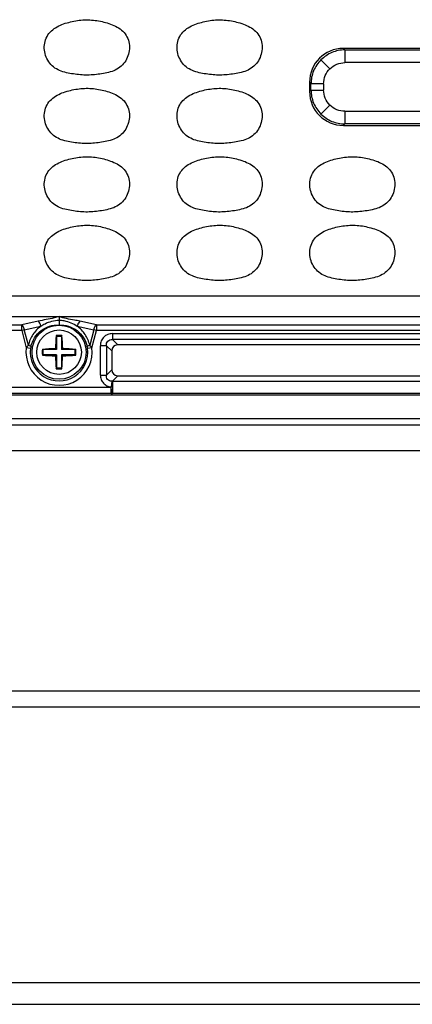
# Model space of a CAD drawing. Units: inches. Extents: x 7872 to 15327, y 2419 to 3919.
# Drawn here: x 10993 to 11039, y 2802 to 2918 of the extents above; entities that cross this region are included whole.
import ezdxf

# ---------------------------------------------------------------- set-up
doc = ezdxf.new("R2010")
doc.units = ezdxf.units.IN
doc.layers.add('02___PRT_ALL_AXES', color=7, linetype='Continuous')

msp = doc.modelspace()

# ---------------------------------------------------------------- linework, layer by layer
at = {"color": 7, "linetype": 'Continuous'}
for p, q in [((11079.61, 2914.16), (11031.04, 2914.16)), ((11031.21, 2913.99), (11031.04, 2914.16)), ((11031.21, 2913.99), (11079.45, 2913.99)), ((11031.21, 2913.99), (11031.21, 2912.5)), ((11028.41, 2912.82), (11029.45, 2911.78)), ((11079.45, 2912.5), (11031.21, 2912.5)), ((11027.08, 2910.2), (11027.25, 2910.03)), ((11027.08, 2910.2), (11027.08, 2909.12)), ((11028.73, 2910.03), (11027.25, 2910.03)), ((11027.25, 2909.29), (11027.25, 2910.03)), ((11028.73, 2910.03), (11028.73, 2909.29)), ((11027.25, 2909.29), (11027.08, 2909.12)), ((11027.25, 2909.29), (11028.73, 2909.29)), ((11028.41, 2906.49), (11029.45, 2907.53)), ((11031.21, 2906.81), (11079.45, 2906.81)), ((11031.21, 2906.81), (11031.21, 2905.33)), ((11031.04, 2905.16), (11031.21, 2905.33)), ((11079.45, 2905.33), (11031.21, 2905.33)), ((11031.04, 2905.16), (11079.61, 2905.16)), ((10949.42, 2885.25), (11161.24, 2885.25)), ((10949.02, 2882.82), (10997.83, 2882.82)), ((10995.39, 2882.29), (10993.46, 2881.86)), ((10997.83, 2882.82), (11055.33, 2882.82)), ((11002.19, 2881.86), (11000.26, 2882.29)), ((10948.06, 2881.86), (10993.46, 2881.86)), ((10993.46, 2881.18), (10948.06, 2881.18)), ((10993.46, 2881.18), (10993.46, 2881.86)), ((10993.76, 2881.26), (10993.46, 2881.18)), ((10993.46, 2881.18), (10993.99, 2879.18)), ((10993.76, 2881.26), (10995.7, 2881.69)), ((10994.24, 2879.47), (10993.76, 2881.26)), ((10999.95, 2881.69), (11001.89, 2881.26)), ((11001.89, 2881.26), (11001.41, 2879.47)), ((11001.66, 2879.18), (11002.19, 2881.18)), ((11002.19, 2881.18), (11001.89, 2881.26)), ((11002.19, 2881.86), (11050.96, 2881.86)), ((11002.19, 2881.86), (11002.19, 2881.18)), ((11050.96, 2881.18), (11002.19, 2881.18)), ((10997.49, 2880.6), (10997.53, 2880.51)), ((10998.13, 2880.51), (10997.53, 2880.51)), ((10997.53, 2880.51), (10997.53, 2878.96)), ((10998.16, 2880.6), (10998.13, 2880.51)), ((10998.13, 2880.51), (10998.13, 2878.96)), ((11004.06, 2880.83), (11049.09, 2880.83)), ((11004.06, 2880.83), (11004.06, 2880.13)), ((11049.09, 2880.13), (11004.06, 2880.13)), ((11004.68, 2879.51), (11004.06, 2880.13)), ((10994.5, 2879.11), (10993.99, 2879.18)), ((10995.88, 2878.99), (10995.98, 2878.96)), ((10997.53, 2878.96), (10995.98, 2878.96)), ((10995.98, 2878.36), (10995.98, 2878.96)), ((10997.4, 2879.08), (10997.53, 2878.96)), ((10998.25, 2879.08), (10998.13, 2878.96)), ((10999.68, 2878.96), (10998.13, 2878.96)), ((10999.78, 2878.99), (10999.68, 2878.96)), ((10999.68, 2878.96), (10999.68, 2878.36)), ((11001.66, 2879.18), (11001.15, 2879.11)), ((11003.36, 2879.42), (11002.65, 2879.42)), ((11002.65, 2875.99), (11002.65, 2879.42)), ((11003.36, 2879.42), (11003.36, 2875.99)), ((11003.36, 2879.42), (11003.98, 2878.8)), ((11003.98, 2878.8), (11003.98, 2876.61)), ((11048.47, 2879.51), (11004.68, 2879.51)), ((10995.88, 2878.32), (10995.98, 2878.36)), ((10997.53, 2878.36), (10995.98, 2878.36)), ((10997.4, 2878.23), (10997.53, 2878.36)), ((10997.53, 2878.36), (10997.53, 2876.81)), ((10999.68, 2878.36), (10998.13, 2878.36)), ((10998.25, 2878.23), (10998.13, 2878.36)), ((10998.13, 2878.36), (10998.13, 2876.81)), ((10999.78, 2878.32), (10999.68, 2878.36)), ((10997.49, 2876.72), (10997.53, 2876.81)), ((10998.13, 2876.81), (10997.53, 2876.81)), ((10998.16, 2876.72), (10998.13, 2876.81)), ((11003.98, 2876.61), (11003.36, 2875.99)), ((11002.65, 2875.99), (11003.36, 2875.99)), ((11004.07, 2875.29), (11004.68, 2875.91)), ((11004.68, 2875.91), (11048.47, 2875.91)), ((10991.74, 2874.59), (11003.91, 2874.59)), ((11003.98, 2875.28), (11003.91, 2874.59)), ((11003.91, 2873.84), (11003.91, 2874.59)), ((11004.06, 2874.45), (11004.07, 2873.84)), ((11004.07, 2875.29), (11049.09, 2875.29)), ((11004.07, 2875.29), (11004.07, 2874.59)), ((10923.08, 2873.66), (11187.58, 2873.66)), ((11003.91, 2873.84), (10991.74, 2873.84)), ((11049.09, 2873.84), (11004.07, 2873.84)), ((11045.34, 2870.86), (10923.08, 2870.86)), ((10890.31, 2870.16), (11220.34, 2870.16)), ((10945.76, 2839.1), (11164.89, 2839.1)), ((11164.89, 2837.16), (10945.76, 2837.16)), ((11219.33, 2804.96), (10891.33, 2804.96)), ((10891.33, 2802.46), (11219.33, 2802.46))]:
    msp.add_line(p, q, dxfattribs=at)
for radius in [3.16, 2.6]:
    msp.add_circle((10997.83, 2878.66), radius, dxfattribs=at)
for centre, radius, start, end in [((11024.13, 2878.34), 26.73, 175.1586, 178.4188), ((10997.83, 2869.58), 11.02, 90.0002, 91.7532), ((10997.83, 2869.58), 11.02, 88.2471, 89.9998), ((10971.6, 2878.35), 26.66, 1.5766, 4.8458), ((10997.83, 2878.66), 3.87, 172.243, 7.757), ((10997.83, 2878.66), 3.36, 172.243, 7.757), ((10996.97, 2878.78), 2.49, 167.5281, 172.3204), ((11005.97, 2878.66), 10.1, 178.0905, 181.9095), ((10998.14, 2852.44), 26.65, 91.5759, 94.8654), ((10997.51, 2852.36), 26.73, 85.1395, 88.4189), ((10989.68, 2878.66), 10.1, 358.0905, 1.9095), ((10998.68, 2878.78), 2.49, 7.6796, 12.4719), ((10998.14, 2904.95), 26.73, 265.1395, 268.4189), ((11024.06, 2878.97), 26.66, 181.5766, 184.8458), ((10971.52, 2878.97), 26.73, 355.1586, 358.4188), ((10997.52, 2904.87), 26.65, 271.5759, 274.8654), ((10997.83, 2887.73), 11.02, 268.2471, 269.9998), ((10997.83, 2887.73), 11.02, 270.0002, 271.7532), ((11004.37, 2872.13), 3.17, 95.4611, 97.0802), ((11004.07, 2882.76), 8.92, 268.9743, 269.9848)]:
    msp.add_arc(centre, radius, start, end, dxfattribs=at)
for centre, major_axis, ratio, start_param, end_param in [((11031.12, 2910.12), (-2.88, 2.88), 0.980815, -0.775713, 0.775713), ((11031.12, 2909.2), (-2.88, -2.88), 0.980815, -0.775713, 0.775713), ((11004.77, 2878.71), (0.596, -0.596), 0.889126, 2.414818, 3.868368), ((11004.77, 2876.71), (0.596, 0.596), 0.889126, 2.414818, 3.868368)]:
    msp.add_ellipse(centre, major_axis=major_axis, ratio=ratio, start_param=start_param, end_param=end_param, dxfattribs=at)
for points, knots in [([(10999.91, 2911.12), (10999.63, 2911.15), (10999.09, 2911.23), (10998.28, 2911.4), (10997.5, 2911.72), (10996.85, 2912.25), (10996.38, 2912.95), (10996.11, 2913.74), (10996.08, 2914.58), (10996.29, 2915.39), (10996.75, 2916.09), (10997.41, 2916.61), (10998.16, 2916.97), (10999.22, 2917.3), (11000.59, 2917.54), (11001.7, 2917.49), (11002.25, 2917.41)], [0, 0, 0, 0, 0.06261, 0.125198, 0.187722, 0.25015, 0.312582, 0.375017, 0.437428, 0.499826, 0.562214, 0.624699, 0.687267, 0.749869, 0.874942, 1, 1, 1, 1]), ([(11002.25, 2917.41), (11002.52, 2917.37), (11003.06, 2917.25), (11003.86, 2917.02), (11004.62, 2916.68), (11005.3, 2916.2), (11005.8, 2915.52), (11006.06, 2914.72), (11006.06, 2913.88), (11005.83, 2913.08), (11005.4, 2912.36), (11004.78, 2911.8), (11004.02, 2911.45), (11003.21, 2911.25), (11002.39, 2911.13), (11001.56, 2911.04), (11000.73, 2911.03), (11000.18, 2911.08), (10999.91, 2911.12)], [0, 0, 0, 0, 0.062589, 0.125171, 0.187726, 0.250212, 0.312585, 0.374962, 0.437351, 0.499768, 0.562182, 0.624587, 0.687072, 0.749634, 0.812223, 0.874811, 0.9374, 1, 1, 1, 1]), ([(11015.41, 2911.12), (11015.13, 2911.15), (11014.59, 2911.23), (11013.78, 2911.4), (11013, 2911.72), (11012.35, 2912.25), (11011.88, 2912.95), (11011.61, 2913.74), (11011.58, 2914.58), (11011.79, 2915.39), (11012.25, 2916.09), (11012.91, 2916.61), (11013.66, 2916.97), (11014.72, 2917.3), (11016.09, 2917.54), (11017.2, 2917.49), (11017.75, 2917.41)], [0, 0, 0, 0, 0.06261, 0.125198, 0.187722, 0.25015, 0.312582, 0.375017, 0.437428, 0.499826, 0.562214, 0.624699, 0.687267, 0.749869, 0.874942, 1, 1, 1, 1]), ([(11017.75, 2917.41), (11018.02, 2917.37), (11018.56, 2917.25), (11019.36, 2917.02), (11020.12, 2916.68), (11020.8, 2916.2), (11021.3, 2915.52), (11021.56, 2914.72), (11021.56, 2913.88), (11021.33, 2913.08), (11020.9, 2912.36), (11020.28, 2911.8), (11019.52, 2911.45), (11018.71, 2911.25), (11017.89, 2911.13), (11017.06, 2911.04), (11016.23, 2911.03), (11015.68, 2911.08), (11015.41, 2911.12)], [0, 0, 0, 0, 0.062589, 0.125171, 0.187726, 0.250212, 0.312585, 0.374962, 0.437351, 0.499768, 0.562182, 0.624587, 0.687072, 0.749634, 0.812223, 0.874811, 0.9374, 1, 1, 1, 1]), ([(11031.21, 2913.99), (11030.69, 2913.98), (11029.65, 2913.77), (11028.78, 2913.18), (11028.41, 2912.82)], [0, 0, 0, 0, 0.500333, 1, 1, 1, 1]), ([(11028.41, 2912.82), (11028.05, 2912.46), (11027.46, 2911.58), (11027.25, 2910.54), (11027.25, 2910.03)], [0, 0, 0, 0, 0.499667, 1, 1, 1, 1]), ([(11029.45, 2911.78), (11029.68, 2912.01), (11030.23, 2912.37), (11030.88, 2912.5), (11031.21, 2912.5)], [0, 0, 0, 0, 0.499954, 1, 1, 1, 1]), ([(11028.73, 2910.03), (11028.73, 2910.35), (11028.86, 2911), (11029.23, 2911.55), (11029.45, 2911.78)], [0, 0, 0, 0, 0.500046, 1, 1, 1, 1]), ([(10999.91, 2903.12), (10999.63, 2903.15), (10999.09, 2903.23), (10998.28, 2903.4), (10997.5, 2903.72), (10996.85, 2904.25), (10996.38, 2904.95), (10996.11, 2905.74), (10996.08, 2906.58), (10996.29, 2907.39), (10996.75, 2908.09), (10997.41, 2908.61), (10998.16, 2908.97), (10999.22, 2909.3), (11000.59, 2909.54), (11001.7, 2909.49), (11002.25, 2909.41)], [0, 0, 0, 0, 0.06261, 0.125198, 0.187722, 0.25015, 0.312582, 0.375017, 0.437428, 0.499826, 0.562214, 0.624699, 0.687267, 0.749869, 0.874942, 1, 1, 1, 1]), ([(11002.25, 2909.41), (11002.52, 2909.37), (11003.06, 2909.25), (11003.86, 2909.02), (11004.62, 2908.68), (11005.3, 2908.2), (11005.8, 2907.52), (11006.06, 2906.72), (11006.06, 2905.88), (11005.83, 2905.08), (11005.4, 2904.36), (11004.78, 2903.8), (11004.02, 2903.45), (11003.21, 2903.25), (11002.39, 2903.13), (11001.56, 2903.04), (11000.73, 2903.03), (11000.18, 2903.08), (10999.91, 2903.12)], [0, 0, 0, 0, 0.062589, 0.125171, 0.187726, 0.250212, 0.312585, 0.374962, 0.437351, 0.499768, 0.562182, 0.624587, 0.687072, 0.749634, 0.812223, 0.874811, 0.9374, 1, 1, 1, 1]), ([(11015.41, 2903.12), (11015.13, 2903.15), (11014.59, 2903.23), (11013.78, 2903.4), (11013, 2903.72), (11012.35, 2904.25), (11011.88, 2904.95), (11011.61, 2905.74), (11011.58, 2906.58), (11011.79, 2907.39), (11012.25, 2908.09), (11012.91, 2908.61), (11013.66, 2908.97), (11014.72, 2909.3), (11016.09, 2909.54), (11017.2, 2909.49), (11017.75, 2909.41)], [0, 0, 0, 0, 0.06261, 0.125198, 0.187722, 0.25015, 0.312582, 0.375017, 0.437428, 0.499826, 0.562214, 0.624699, 0.687267, 0.749869, 0.874942, 1, 1, 1, 1]), ([(11017.75, 2909.41), (11018.02, 2909.37), (11018.56, 2909.25), (11019.36, 2909.02), (11020.12, 2908.68), (11020.8, 2908.2), (11021.3, 2907.52), (11021.56, 2906.72), (11021.56, 2905.88), (11021.33, 2905.08), (11020.9, 2904.36), (11020.28, 2903.8), (11019.52, 2903.45), (11018.71, 2903.25), (11017.89, 2903.13), (11017.06, 2903.04), (11016.23, 2903.03), (11015.68, 2903.08), (11015.41, 2903.12)], [0, 0, 0, 0, 0.062589, 0.125171, 0.187726, 0.250212, 0.312585, 0.374962, 0.437351, 0.499768, 0.562182, 0.624587, 0.687072, 0.749634, 0.812223, 0.874811, 0.9374, 1, 1, 1, 1]), ([(11027.25, 2909.29), (11027.25, 2908.77), (11027.46, 2907.74), (11028.05, 2906.86), (11028.41, 2906.49)], [0, 0, 0, 0, 0.500333, 1, 1, 1, 1]), ([(11029.45, 2907.53), (11029.23, 2907.76), (11028.86, 2908.31), (11028.73, 2908.96), (11028.73, 2909.29)], [0, 0, 0, 0, 0.499954, 1, 1, 1, 1]), ([(11031.21, 2906.81), (11030.88, 2906.81), (11030.23, 2906.94), (11029.68, 2907.31), (11029.45, 2907.53)], [0, 0, 0, 0, 0.500046, 1, 1, 1, 1]), ([(11028.41, 2906.49), (11028.78, 2906.13), (11029.65, 2905.54), (11030.69, 2905.33), (11031.21, 2905.33)], [0, 0, 0, 0, 0.499667, 1, 1, 1, 1]), ([(10999.91, 2895.12), (10999.63, 2895.15), (10999.09, 2895.23), (10998.28, 2895.4), (10997.5, 2895.72), (10996.85, 2896.25), (10996.38, 2896.95), (10996.11, 2897.74), (10996.08, 2898.58), (10996.29, 2899.39), (10996.75, 2900.09), (10997.41, 2900.61), (10998.16, 2900.97), (10999.22, 2901.3), (11000.59, 2901.54), (11001.7, 2901.49), (11002.25, 2901.41)], [0, 0, 0, 0, 0.06261, 0.125198, 0.187722, 0.25015, 0.312582, 0.375017, 0.437428, 0.499826, 0.562214, 0.624699, 0.687267, 0.749869, 0.874942, 1, 1, 1, 1]), ([(11002.25, 2901.41), (11002.52, 2901.37), (11003.06, 2901.25), (11003.86, 2901.02), (11004.62, 2900.68), (11005.3, 2900.2), (11005.8, 2899.52), (11006.06, 2898.72), (11006.06, 2897.88), (11005.83, 2897.08), (11005.4, 2896.36), (11004.78, 2895.8), (11004.02, 2895.45), (11003.21, 2895.25), (11002.39, 2895.13), (11001.56, 2895.04), (11000.73, 2895.03), (11000.18, 2895.08), (10999.91, 2895.12)], [0, 0, 0, 0, 0.062589, 0.125171, 0.187726, 0.250212, 0.312585, 0.374962, 0.437351, 0.499768, 0.562182, 0.624587, 0.687072, 0.749634, 0.812223, 0.874811, 0.9374, 1, 1, 1, 1]), ([(11015.41, 2895.12), (11015.13, 2895.15), (11014.59, 2895.23), (11013.78, 2895.4), (11013, 2895.72), (11012.35, 2896.25), (11011.88, 2896.95), (11011.61, 2897.74), (11011.58, 2898.58), (11011.79, 2899.39), (11012.25, 2900.09), (11012.91, 2900.61), (11013.66, 2900.97), (11014.72, 2901.3), (11016.09, 2901.54), (11017.2, 2901.49), (11017.75, 2901.41)], [0, 0, 0, 0, 0.06261, 0.125198, 0.187722, 0.25015, 0.312582, 0.375017, 0.437428, 0.499826, 0.562214, 0.624699, 0.687267, 0.749869, 0.874942, 1, 1, 1, 1]), ([(11017.75, 2901.41), (11018.02, 2901.37), (11018.56, 2901.25), (11019.36, 2901.02), (11020.12, 2900.68), (11020.8, 2900.2), (11021.3, 2899.52), (11021.56, 2898.72), (11021.56, 2897.88), (11021.33, 2897.08), (11020.9, 2896.36), (11020.28, 2895.8), (11019.52, 2895.45), (11018.71, 2895.25), (11017.89, 2895.13), (11017.06, 2895.04), (11016.23, 2895.03), (11015.68, 2895.08), (11015.41, 2895.12)], [0, 0, 0, 0, 0.062589, 0.125171, 0.187726, 0.250212, 0.312585, 0.374962, 0.437351, 0.499768, 0.562182, 0.624587, 0.687072, 0.749634, 0.812223, 0.874811, 0.9374, 1, 1, 1, 1]), ([(11030.91, 2895.12), (11030.63, 2895.15), (11030.09, 2895.23), (11029.28, 2895.4), (11028.5, 2895.72), (11027.85, 2896.25), (11027.38, 2896.95), (11027.11, 2897.74), (11027.08, 2898.58), (11027.29, 2899.39), (11027.75, 2900.09), (11028.41, 2900.61), (11029.16, 2900.97), (11030.22, 2901.3), (11031.59, 2901.54), (11032.7, 2901.49), (11033.25, 2901.41)], [0, 0, 0, 0, 0.06261, 0.125198, 0.187722, 0.25015, 0.312582, 0.375017, 0.437428, 0.499826, 0.562214, 0.624699, 0.687267, 0.749869, 0.874942, 1, 1, 1, 1]), ([(11033.25, 2901.41), (11033.52, 2901.37), (11034.06, 2901.25), (11034.86, 2901.02), (11035.62, 2900.68), (11036.3, 2900.2), (11036.8, 2899.52), (11037.06, 2898.72), (11037.06, 2897.88), (11036.83, 2897.08), (11036.4, 2896.36), (11035.78, 2895.8), (11035.02, 2895.45), (11034.21, 2895.25), (11033.39, 2895.13), (11032.56, 2895.04), (11031.73, 2895.03), (11031.18, 2895.08), (11030.91, 2895.12)], [0, 0, 0, 0, 0.062589, 0.125171, 0.187726, 0.250212, 0.312585, 0.374962, 0.437351, 0.499768, 0.562182, 0.624587, 0.687072, 0.749634, 0.812223, 0.874811, 0.9374, 1, 1, 1, 1]), ([(10999.91, 2887.12), (10999.63, 2887.15), (10999.09, 2887.23), (10998.28, 2887.4), (10997.5, 2887.72), (10996.85, 2888.25), (10996.38, 2888.95), (10996.11, 2889.74), (10996.08, 2890.58), (10996.29, 2891.39), (10996.75, 2892.09), (10997.41, 2892.61), (10998.16, 2892.97), (10999.22, 2893.3), (11000.59, 2893.54), (11001.7, 2893.49), (11002.25, 2893.41)], [0, 0, 0, 0, 0.06261, 0.125198, 0.187722, 0.25015, 0.312582, 0.375017, 0.437428, 0.499826, 0.562214, 0.624699, 0.687267, 0.749869, 0.874942, 1, 1, 1, 1]), ([(11002.25, 2893.41), (11002.52, 2893.36), (11003.06, 2893.25), (11003.86, 2893.02), (11004.62, 2892.68), (11005.3, 2892.2), (11005.8, 2891.52), (11006.06, 2890.72), (11006.06, 2889.88), (11005.83, 2889.08), (11005.4, 2888.36), (11004.78, 2887.8), (11004.02, 2887.45), (11003.21, 2887.25), (11002.39, 2887.13), (11001.56, 2887.04), (11000.73, 2887.03), (11000.18, 2887.08), (10999.91, 2887.12)], [0, 0, 0, 0, 0.062589, 0.125171, 0.187726, 0.250212, 0.312585, 0.374962, 0.437351, 0.499768, 0.562182, 0.624587, 0.687072, 0.749634, 0.812223, 0.874811, 0.9374, 1, 1, 1, 1]), ([(11015.41, 2887.12), (11015.13, 2887.15), (11014.59, 2887.23), (11013.78, 2887.4), (11013, 2887.72), (11012.35, 2888.25), (11011.88, 2888.95), (11011.61, 2889.74), (11011.58, 2890.58), (11011.79, 2891.39), (11012.25, 2892.09), (11012.91, 2892.61), (11013.66, 2892.97), (11014.72, 2893.3), (11016.09, 2893.54), (11017.2, 2893.49), (11017.75, 2893.41)], [0, 0, 0, 0, 0.06261, 0.125198, 0.187722, 0.25015, 0.312582, 0.375017, 0.437428, 0.499826, 0.562214, 0.624699, 0.687267, 0.749869, 0.874942, 1, 1, 1, 1]), ([(11017.75, 2893.41), (11018.02, 2893.36), (11018.56, 2893.25), (11019.36, 2893.02), (11020.12, 2892.68), (11020.8, 2892.2), (11021.3, 2891.52), (11021.56, 2890.72), (11021.56, 2889.88), (11021.33, 2889.08), (11020.9, 2888.36), (11020.28, 2887.8), (11019.52, 2887.45), (11018.71, 2887.25), (11017.89, 2887.13), (11017.06, 2887.04), (11016.23, 2887.03), (11015.68, 2887.08), (11015.41, 2887.12)], [0, 0, 0, 0, 0.062589, 0.125171, 0.187726, 0.250212, 0.312585, 0.374962, 0.437351, 0.499768, 0.562182, 0.624587, 0.687072, 0.749634, 0.812223, 0.874811, 0.9374, 1, 1, 1, 1]), ([(11030.9, 2887.12), (11030.63, 2887.15), (11030.08, 2887.23), (11029.27, 2887.41), (11028.5, 2887.72), (11027.85, 2888.25), (11027.38, 2888.95), (11027.11, 2889.74), (11027.08, 2890.58), (11027.29, 2891.39), (11027.75, 2892.1), (11028.41, 2892.61), (11029.16, 2892.97), (11030.22, 2893.3), (11031.59, 2893.54), (11032.7, 2893.49), (11033.25, 2893.41)], [0, 0, 0, 0, 0.06261, 0.125197, 0.187721, 0.250149, 0.312581, 0.375016, 0.437427, 0.499825, 0.562213, 0.624698, 0.687267, 0.749869, 0.874942, 1, 1, 1, 1]), ([(11033.25, 2893.41), (11033.52, 2893.36), (11034.06, 2893.25), (11034.86, 2893.02), (11035.62, 2892.68), (11036.3, 2892.2), (11036.8, 2891.52), (11037.06, 2890.72), (11037.06, 2889.88), (11036.83, 2889.08), (11036.4, 2888.36), (11035.77, 2887.8), (11035.01, 2887.45), (11034.2, 2887.25), (11033.38, 2887.13), (11032.56, 2887.04), (11031.73, 2887.03), (11031.18, 2887.08), (11030.9, 2887.12)], [0, 0, 0, 0, 0.062589, 0.125171, 0.187726, 0.250212, 0.312585, 0.374962, 0.437351, 0.499767, 0.562181, 0.624586, 0.687071, 0.749634, 0.812223, 0.874811, 0.9374, 1, 1, 1, 1]), ([(10997.83, 2882.82), (10997.64, 2882.76), (10997.14, 2882.62), (10996.33, 2882.47), (10995.71, 2882.35), (10995.39, 2882.29)], [0, 0, 0, 0, 0.238335, 0.616268, 1, 1, 1, 1]), ([(10995.7, 2881.69), (10995.67, 2881.82), (10995.6, 2882.03), (10995.47, 2882.23), (10995.39, 2882.29)], [0, 0, 0, 0, 0.563359, 1, 1, 1, 1]), ([(10995.7, 2881.69), (10995.85, 2881.8), (10996.5, 2882.19), (10997.26, 2882.39), (10997.83, 2882.4)], [0, 0, 0, 0, 0.25242, 1, 1, 1, 1]), ([(10997.83, 2882.82), (10997.82, 2882.76), (10997.83, 2882.62), (10997.83, 2882.48), (10997.83, 2882.4)], [0, 0, 0, 0, 0.413042, 1, 1, 1, 1]), ([(11000.26, 2882.29), (11000.05, 2882.33), (10999.53, 2882.43), (10998.71, 2882.57), (10998.11, 2882.73), (10997.83, 2882.82)], [0, 0, 0, 0, 0.255744, 0.638093, 1, 1, 1, 1]), ([(10997.83, 2882.4), (10997.83, 2882.33), (10997.83, 2882.14), (10997.83, 2881.95), (10997.83, 2881.83)], [0, 0, 0, 0, 0.370925, 1, 1, 1, 1]), ([(10997.83, 2882.4), (10998.02, 2882.4), (10998.77, 2882.32), (10999.49, 2882.02), (10999.95, 2881.69)], [0, 0, 0, 0, 0.251259, 1, 1, 1, 1]), ([(11000.26, 2882.29), (11000.18, 2882.23), (11000.05, 2882.03), (10999.98, 2881.82), (10999.95, 2881.69)], [0, 0, 0, 0, 0.436641, 1, 1, 1, 1]), ([(10993.46, 2881.86), (10993.54, 2881.8), (10993.66, 2881.6), (10993.74, 2881.38), (10993.76, 2881.26)], [0, 0, 0, 0, 0.436866, 1, 1, 1, 1]), ([(10995.7, 2881.69), (10995.52, 2881.56), (10995.19, 2881.27), (10994.76, 2880.74), (10994.44, 2880.14), (10994.29, 2879.7), (10994.24, 2879.47)], [0, 0, 0, 0, 0.244034, 0.491503, 0.743632, 1, 1, 1, 1]), ([(10994.53, 2879.31), (10994.62, 2879.68), (10994.91, 2880.39), (10995.68, 2881.23), (10996.7, 2881.75), (10997.45, 2881.85), (10997.83, 2881.83)], [0, 0, 0, 0, 0.250562, 0.500835, 0.750686, 1, 1, 1, 1]), ([(10997.83, 2881.83), (10998.2, 2881.85), (10998.95, 2881.75), (10999.97, 2881.23), (11000.74, 2880.39), (11001.04, 2879.68), (11001.12, 2879.31)], [0, 0, 0, 0, 0.249314, 0.499165, 0.749438, 1, 1, 1, 1]), ([(11001.41, 2879.47), (11001.36, 2879.7), (11001.22, 2880.14), (11000.89, 2880.74), (11000.47, 2881.27), (11000.13, 2881.56), (10999.95, 2881.69)], [0, 0, 0, 0, 0.256369, 0.508496, 0.755969, 1, 1, 1, 1]), ([(11001.89, 2881.26), (11001.92, 2881.38), (11001.99, 2881.6), (11002.12, 2881.8), (11002.19, 2881.86)], [0, 0, 0, 0, 0.563134, 1, 1, 1, 1]), ([(11004.06, 2880.83), (11003.87, 2880.83), (11003.5, 2880.76), (11003.03, 2880.46), (11002.72, 2879.98), (11002.65, 2879.61), (11002.65, 2879.42)], [0, 0, 0, 0, 0.253762, 0.5, 0.746238, 1, 1, 1, 1]), ([(11003.36, 2879.42), (11003.35, 2879.52), (11003.36, 2879.72), (11003.51, 2879.97), (11003.76, 2880.12), (11003.96, 2880.14), (11004.06, 2880.13)], [0, 0, 0, 0, 0.261148, 0.5, 0.738852, 1, 1, 1, 1]), ([(10994.24, 2879.47), (10994.22, 2879.45), (10994.13, 2879.35), (10994.05, 2879.25), (10993.99, 2879.18)], [0, 0, 0, 0, 0.258665, 1, 1, 1, 1]), ([(10994.24, 2879.47), (10994.31, 2879.45), (10994.41, 2879.42), (10994.5, 2879.36), (10994.53, 2879.33), (10994.53, 2879.31)], [0, 0, 0, 0, 0.660125, 0.875744, 1, 1, 1, 1]), ([(11001.12, 2879.31), (11001.12, 2879.33), (11001.15, 2879.36), (11001.24, 2879.42), (11001.34, 2879.45), (11001.41, 2879.47)], [0, 0, 0, 0, 0.124256, 0.339875, 1, 1, 1, 1]), ([(11001.66, 2879.18), (11001.64, 2879.2), (11001.56, 2879.3), (11001.47, 2879.4), (11001.41, 2879.47)], [0, 0, 0, 0, 0.242273, 1, 1, 1, 1]), ([(11002.65, 2875.99), (11002.65, 2875.82), (11002.71, 2875.47), (11002.98, 2875.02), (11003.4, 2874.7), (11003.74, 2874.61), (11003.91, 2874.59)], [0, 0, 0, 0, 0.250095, 0.500201, 0.750071, 1, 1, 1, 1]), ([(11003.98, 2875.28), (11003.89, 2875.28), (11003.71, 2875.31), (11003.48, 2875.47), (11003.36, 2875.72), (11003.35, 2875.9), (11003.36, 2875.99)], [0, 0, 0, 0, 0.249083, 0.501557, 0.752699, 1, 1, 1, 1]), ([(11004.06, 2874.46), (11004.07, 2874.42), (11004.05, 2874.35), (11004.03, 2874.24), (11004.02, 2874.13), (11004, 2874.02), (11003.97, 2873.92), (11003.93, 2873.85), (11003.91, 2873.84)], [0, 0, 0, 0, 0.184244, 0.360324, 0.520091, 0.662515, 0.880382, 1, 1, 1, 1]), ([(11003.98, 2875.28), (11004.01, 2875.2), (11004.03, 2875.07), (11004.05, 2874.91), (11004.05, 2874.81), (11004.06, 2874.71), (11004.06, 2874.63), (11004.06, 2874.6)], [0, 0, 0, 0, 0.403809, 0.541295, 0.688303, 0.842588, 1, 1, 1, 1])]:
    msp.add_open_spline(points, degree=3, knots=knots, dxfattribs=at)
msp.add_open_spline([(11004.06, 2874.59), (11004.07, 2874.54), (11004.06, 2874.5), (11004.06, 2874.45)], degree=3, dxfattribs=at)
at = {"layer": '02___PRT_ALL_AXES', "color": 7, "linetype": 'Continuous'}
for p, q in [((10891.09, 2870.16), (11219.56, 2870.16)), ((10891.6, 2867.16), (11220.05, 2867.16))]:
    msp.add_line(p, q, dxfattribs=at)

doc.saveas('drawing.dxf')
